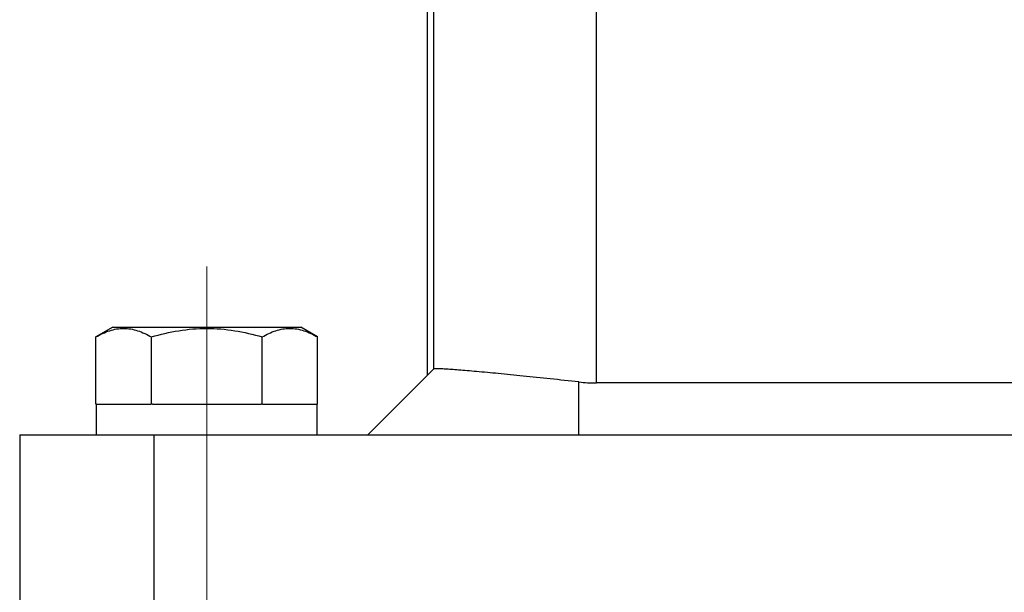
# Model space of a CAD drawing. Units: millimetres. Extents: x 1592 to 2186, y 588 to 1008.
# Drawn here: x 1682 to 1733, y 753 to 783 of the extents above; entities that cross this region are included whole.
import ezdxf

# ---------------------------------------------------------------- set-up
doc = ezdxf.new("R2010")
doc.units = ezdxf.units.MM
doc.header["$LTSCALE"] = 65.395
doc.linetypes.add('CENTER', pattern=[0.6, 0.375, -0.075, 0.075, -0.075])
doc.layers.get('0').update_dxf_attribs({"linetype": 'CONTINUOUS', "lineweight": 30})
doc.layers.add('02___PRT_ALL_AXES', color=7, linetype='CONTINUOUS')
doc.layers.add('Cen', color=1, linetype='CENTER', lineweight=15)

msp = doc.modelspace()

# ---------------------------------------------------------------- linework, layer by layer
at = {"color": 7, "linetype": 'Continuous'}
for p, q in [((1712.063, 764.277), (1712.063, 807.024)), ((1703.251, 764.677), (1703.251, 784.511)), ((1703.564, 784.47), (1703.564, 764.99)), ((1700.151, 761.577), (1703.565, 764.991)), ((1711.151, 761.577), (1711.151, 764.326)), ((1743.086, 764.277), (1712.063, 764.277)), ((1686, 763.177), (1685.977, 763.177)), ((1688.918, 763.177), (1688.837, 763.177)), ((1694.664, 763.177), (1694.583, 763.177)), ((1697.524, 763.177), (1697.501, 763.177)), ((1682, 761.577), (1682, 749.576)), ((1682, 761.577), (1743.086, 761.577)), ((1689, 761.577), (1689, 749.576))]:
    msp.add_line(p, q, dxfattribs=at)
msp.add_ellipse((1712.063, 772.777), major_axis=(6.011, 6.011), ratio=1, start_param=3.81949, end_param=3.926991, dxfattribs=at)
msp.add_open_spline([(1711.151, 764.326), (1710.653, 764.38), (1709.683, 764.483), (1708.281, 764.629), (1706.999, 764.758), (1706.026, 764.85), (1705.338, 764.911), (1704.901, 764.947), (1704.522, 764.975), (1704.204, 764.996), (1703.951, 765.007), (1703.759, 765.014), (1703.644, 765.005), (1703.578, 765.004), (1703.565, 764.991)], degree=3, knots=[0, 0, 0, 0, 0.19706, 0.384062, 0.554912, 0.70411, 0.769017, 0.826719, 0.876747, 0.918676, 0.952164, 0.976952, 0.992867, 1, 1, 1, 1], dxfattribs=at)
at = {"layer": '02___PRT_ALL_AXES', "color": 7, "linetype": 'Continuous'}
for p, q in [((1686.85, 767.177), (1685.977, 766.673)), ((1686.85, 767.177), (1696.651, 767.177)), ((1697.524, 766.673), (1696.651, 767.177)), ((1685.977, 763.177), (1685.977, 766.673)), ((1688.864, 763.177), (1688.864, 766.673)), ((1694.637, 763.177), (1694.637, 766.673)), ((1697.524, 763.177), (1697.524, 766.673)), ((1686, 761.577), (1686, 763.177)), ((1686.004, 763.177), (1688.837, 763.177)), ((1688.918, 763.177), (1694.583, 763.177)), ((1694.664, 763.177), (1697.497, 763.177)), ((1697.501, 761.577), (1697.501, 763.177))]:
    msp.add_line(p, q, dxfattribs=at)
for points, knots in [([(1685.977, 766.673), (1686.203, 766.803), (1686.555, 766.973), (1687.05, 767.098), (1687.42, 767.13), (1687.79, 767.098), (1688.285, 766.973), (1688.637, 766.803), (1688.864, 766.673)], [0, 0, 0, 0, 0.257074, 0.379712, 0.5, 0.620288, 0.742926, 1, 1, 1, 1]), ([(1688.864, 766.673), (1689.333, 766.808), (1690.285, 767.034), (1691.75, 767.162), (1693.216, 767.034), (1694.168, 766.808), (1694.637, 766.673)], [0, 0, 0, 0, 0.25005, 0.5, 0.74995, 1, 1, 1, 1]), ([(1694.637, 766.673), (1694.864, 766.803), (1695.215, 766.973), (1695.711, 767.098), (1696.081, 767.13), (1696.451, 767.098), (1696.946, 766.973), (1697.297, 766.803), (1697.524, 766.673)], [0, 0, 0, 0, 0.257074, 0.379712, 0.5, 0.620288, 0.742926, 1, 1, 1, 1])]:
    msp.add_open_spline(points, degree=3, knots=knots, dxfattribs=at)
at = {"layer": 'Cen', "ltscale": 10}
msp.add_line((1691.75, 770.347), (1691.75, 730.176), dxfattribs=at)

doc.saveas('drawing.dxf')
